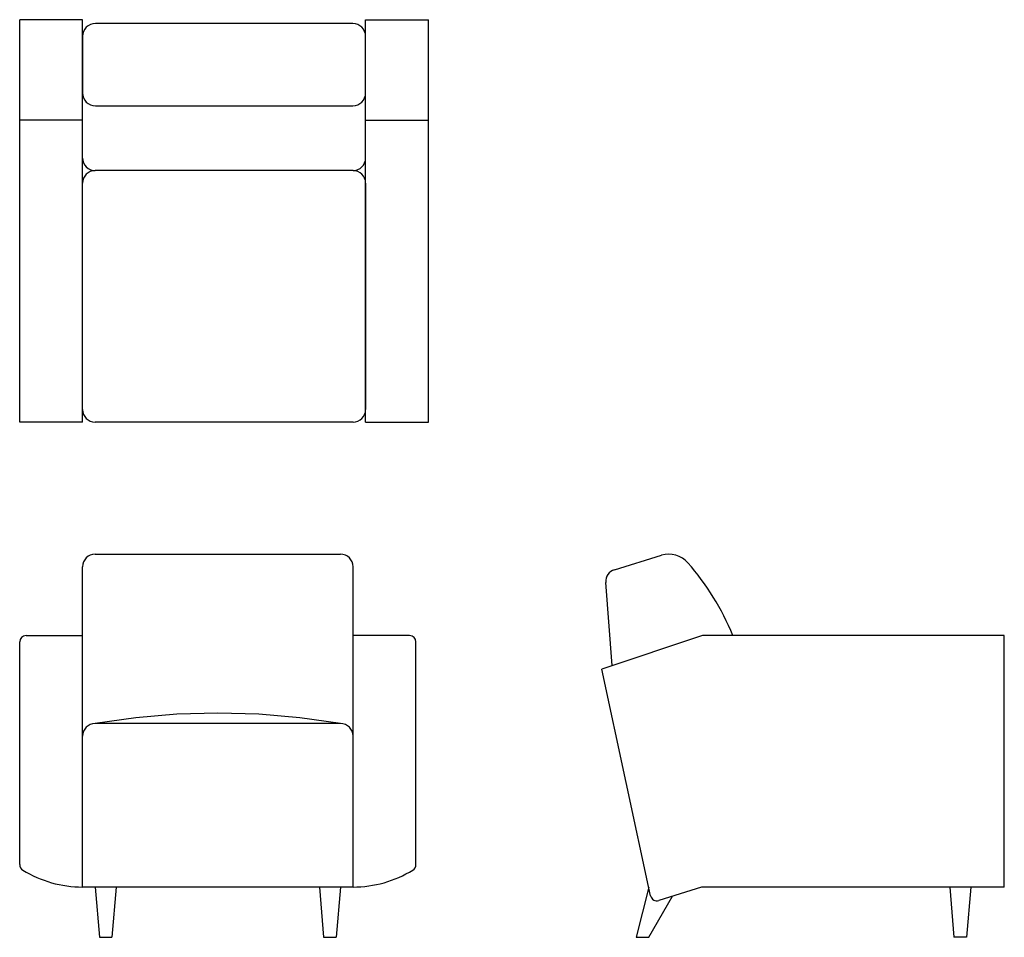
# Model space of a CAD drawing. Extents: x 0.1 to 77.1, y 0 to 71.9.
import ezdxf

# ---------------------------------------------------------------- set-up
doc = ezdxf.new("R2010")
doc.units = 0
doc.header["$MEASUREMENT"] = 0
doc.layers.get('0').update_dxf_attribs({"linetype": 'CONTINUOUS'})

msp = doc.modelspace()

# ---------------------------------------------------------------- linework, layer by layer
at = {"color": 7}
for p, q in [((0.056, 40.344), (0.056, 71.852)), ((4.979, 71.852), (0.056, 71.852)), ((4.979, 40.344), (4.979, 71.852)), ((27.133, 71.852), (32.056, 71.852)), ((27.133, 40.344), (27.133, 71.852)), ((32.056, 40.344), (32.056, 71.852)), ((26.133, 71.549), (5.979, 71.549)), ((4.979, 70.549), (4.979, 66.112)), ((27.133, 41.329), (27.133, 70.564)), ((27.133, 66.112), (27.133, 70.549)), ((5.979, 65.112), (26.133, 65.112)), ((4.979, 63.975), (0.056, 63.975)), ((27.133, 63.975), (32.056, 63.975)), ((26.148, 60.036), (5.964, 60.036)), ((27.133, 59.052), (27.133, 41.329)), ((4.979, 40.344), (0.056, 40.344)), ((26.148, 40.344), (5.964, 40.344)), ((27.133, 40.344), (32.056, 40.344)), ((5.964, 30.005), (25.164, 30.005)), ((46.619, 28.784), (50.296, 29.917)), ((4.979, 3.943), (4.979, 29.02)), ((26.148, 3.943), (26.148, 29.02)), ((46.426, 21.275), (45.926, 27.791)), ((0.056, 5.694), (0.056, 23.135)), ((0.556, 23.635), (4.979, 23.635)), ((30.571, 23.635), (26.148, 23.635)), ((31.071, 5.694), (31.071, 23.135)), ((53.499, 23.635), (45.622, 21.006)), ((77.129, 23.635), (53.499, 23.635)), ((77.129, 3.943), (77.129, 23.635)), ((49.445, 3.248), (45.622, 21.006)), ((9.143, 17.197), (5.964, 16.743)), ((12.347, 17.47), (9.143, 17.197)), ((15.564, 17.561), (12.347, 17.47)), ((18.78, 17.47), (15.564, 17.561)), ((21.985, 17.197), (18.78, 17.47)), ((25.164, 16.743), (21.985, 17.197)), ((25.164, 16.743), (5.964, 16.743)), ((26.148, 3.943), (4.979, 3.943)), ((5.964, 3.943), (6.293, 0.005)), ((7.608, 3.943), (7.278, 0.005)), ((23.519, 3.943), (23.849, 0.005)), ((25.164, 3.943), (24.834, 0.005)), ((49.295, 3.943), (48.311, 0.005)), ((53.426, 3.92), (50.083, 2.876)), ((77.129, 3.943), (53.575, 3.943)), ((72.856, 3.943), (73.186, 0.005)), ((74.501, 3.943), (74.171, 0.005)), ((49.295, 0.005), (51.165, 3.214)), ((6.293, 0.005), (7.278, 0.005)), ((23.849, 0.005), (24.834, 0.005)), ((48.311, 0.005), (49.295, 0.005)), ((74.171, 0.005), (73.186, 0.005))]:
    msp.add_line(p, q, dxfattribs=at)
for centre, radius, start, end in [((5.979, 70.549), 1, 90, 180), ((26.133, 70.549), 1, 0, 90), ((5.979, 66.112), 1, 180, 270), ((26.133, 66.112), 1, 270, 0), ((5.964, 61.021), 0.985, 180, 270), ((26.148, 61.021), 0.985, 270, 360), ((5.964, 59.052), 0.985, 90, 180), ((26.148, 59.052), 0.985, 0, 90), ((5.964, 41.329), 0.985, 180, 270), ((26.148, 41.329), 0.985, 270, 360), ((5.964, 29.02), 0.985, 90, 179.99999), ((25.164, 29.02), 0.985, 0.00001, 90), ((50.876, 28.035), 1.969, 41.01433, 107.12956), ((36.76, 15.758), 20.677, 22.39528, 41.01433), ((46.909, 27.843), 0.985, 107.12956, 183.03006), ((0.556, 23.135), 0.5, 90, 180), ((30.571, 23.135), 0.5, 360, 90), ((5.964, 15.758), 0.985, 90, 180), ((25.164, 15.758), 0.985, 360, 90), ((0.556, 5.694), 0.5, 180, 238.40993), ((30.571, 5.694), 0.5, 301.59007, 0), ((4.979, 12.887), 8.944, 238.40993, 270), ((26.148, 12.887), 8.944, 270, 301.59007), ((53.575, 3.443), 0.5, 90, 107.35402), ((49.934, 3.353), 0.5, 192.1495, 287.35402)]:
    msp.add_arc(centre, radius, start, end, dxfattribs=at)

doc.saveas('drawing.dxf')
